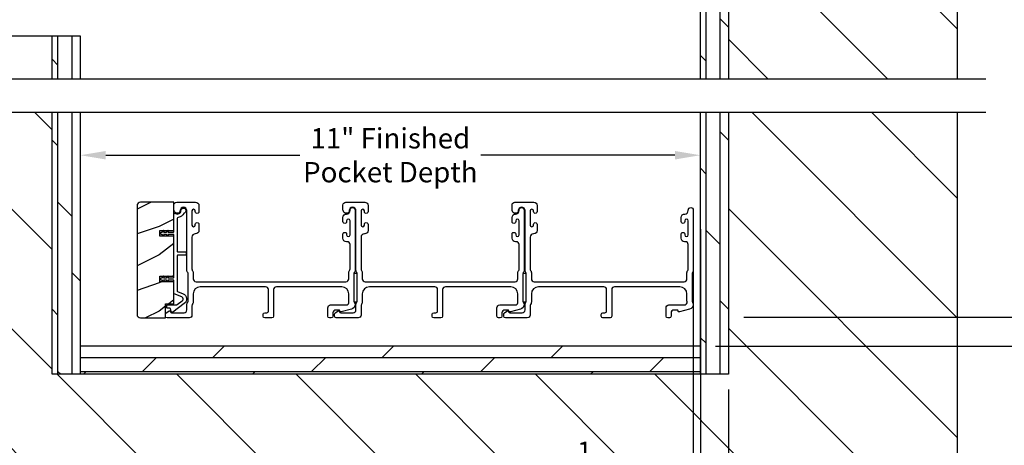
# Model space of a CAD drawing. Extents: x 246 to 399, y -461 to -395.
# Drawn here: x 364 to 382, y -449 to -442 of the extents above; entities that cross this region are included whole.
import ezdxf

# ---------------------------------------------------------------- set-up
doc = ezdxf.new("R2010")
doc.units = 0
doc.header["$LTSCALE"] = 2
doc.header["$MEASUREMENT"] = 0
doc.header["$PDMODE"] = 3
doc.layers.get('0').update_dxf_attribs({"linetype": 'CONTINUOUS'})
doc.layers.get('DEFPOINTS').update_dxf_attribs({"color": 3, "linetype": 'CONTINUOUS'})
doc.layers.add('Dim', color=7, linetype='CONTINUOUS')
doc.styles.get("Standard").update_dxf_attribs({"font": 'arial.ttf'})
doc.dimstyles.new('STANDARD 1.5', dxfattribs={"dimtxt": 0.36, "dimasz": 0.45, "dimexe": 0.09375, "dimexo": 0.27, "dimgap": 0.135, "dimtad": 0, "dimdec": 4, "dimzin": 0, "dimdsep": 46, "dimlunit": 4, "dimtxsty": 'Standard', "dimcen": 0, "dimadec": 5, "dimazin": 0, "dimtfac": 1, "dimtdec": 4, "dimtofl": 0, "dimtmove": 0, "dimatfit": 3, "dimfxl": 1, "dimtolj": 1, "dimtzin": 0, "dimarcsym": 0})

# ---------------------------------------------------------------- blocks, each defined once
blk = doc.blocks.new('*D82')
at = {"layer": 'DEFPOINTS', "color": 0, "transparency": 16777216}
for p in [(375.331, -427.285), (376.804, -447.017), (386.602, -447.017)]:
    blk.add_point(p, dxfattribs=at)
at = {"layer": 'Dim', "color": 0, "lineweight": -2, "transparency": 16777216}
for p, q in [((386.602, -427.735), (386.602, -435.479)), ((386.602, -446.567), (386.602, -438.824)), ((377.074, -447.017), (386.696, -447.017))]:
    blk.add_line(p, q, dxfattribs=at)
at = {"layer": 'Dim', "color": 0, "transparency": 16777216}
for points in [[(386.527, -427.735), (386.677, -427.735), (386.602, -427.285)], [(386.527, -446.567), (386.677, -446.567), (386.602, -447.017)]]:
    blk.add_solid(points, dxfattribs=at)
at = {"layer": 'Dim', "color": 0, "transparency": 16777216, "insert": (386.602, -437.151), "char_height": 0.36, "attachment_point": 5, "rotation": 90}
blk.add_mtext('\\A1;JAMB WIDTH', dxfattribs=at)
blk = doc.blocks.new('*D84')
at = {"layer": 'DEFPOINTS', "color": 0, "transparency": 16777216}
for p in [(365.304, -444.145), (365.304, -446.687), (376.304, -446.687)]:
    blk.add_point(p, dxfattribs=at)
at = {"layer": 'Dim', "color": 0, "lineweight": -2, "transparency": 16777216}
for p, q in [((365.304, -446.417), (365.304, -444.052)), ((376.304, -446.417), (376.304, -444.052)), ((365.754, -444.145), (369.195, -444.145)), ((375.854, -444.145), (372.412, -444.145))]:
    blk.add_line(p, q, dxfattribs=at)
at = {"layer": 'Dim', "color": 0, "transparency": 16777216}
for points in [[(365.754, -444.07), (365.754, -444.22), (365.304, -444.145)], [(375.854, -444.07), (375.854, -444.22), (376.304, -444.145)]]:
    blk.add_solid(points, dxfattribs=at)
at = {"layer": 'Dim', "color": 0, "transparency": 16777216, "insert": (370.804, -444.145), "char_height": 0.36, "attachment_point": 5}
blk.add_mtext('\\A1;11" Finished\\PPocket Depth', dxfattribs=at)
blk = doc.blocks.new('*D85')
at = {"layer": 'DEFPOINTS', "color": 0, "transparency": 16777216}
for p in [(376.804, -447.017), (376.804, -447.527), (383.602, -447.527)]:
    blk.add_point(p, dxfattribs=at)
at = {"layer": 'Dim', "color": 0, "lineweight": -2, "transparency": 16777216}
for p, q in [((383.602, -446.567), (383.602, -446.117)), ((377.074, -447.017), (383.696, -447.017)), ((377.074, -447.527), (383.696, -447.527)), ((383.602, -447.977), (383.602, -448.427))]:
    blk.add_line(p, q, dxfattribs=at)
at = {"layer": 'Dim', "color": 0, "transparency": 16777216}
for points in [[(383.527, -446.567), (383.677, -446.567), (383.602, -447.017)], [(383.527, -447.977), (383.677, -447.977), (383.602, -447.527)]]:
    blk.add_solid(points, dxfattribs=at)
at = {"layer": 'Dim', "color": 0, "transparency": 16777216, "insert": (383.602, -448.771), "char_height": 0.36, "attachment_point": 5, "rotation": 90}
blk.add_mtext('\\A1;{\\H1x;\\S1/2;}"', dxfattribs=at)
blk = doc.blocks.new('*D86')
at = {"layer": 'DEFPOINTS', "color": 0, "transparency": 16777216}
for p in [(376.179, -445.117), (376.304, -445.186), (376.304, -449.652)]:
    blk.add_point(p, dxfattribs=at)
at = {"layer": 'Dim', "color": 0, "lineweight": -2, "transparency": 16777216}
for p, q in [((376.179, -445.387), (376.179, -449.746)), ((376.304, -445.456), (376.304, -449.746)), ((375.729, -449.652), (374.711, -449.652)), ((376.754, -449.652), (377.204, -449.652))]:
    blk.add_line(p, q, dxfattribs=at)
at = {"layer": 'Dim', "color": 0, "transparency": 16777216}
for points in [[(375.729, -449.577), (375.729, -449.727), (376.179, -449.652)], [(376.754, -449.577), (376.754, -449.727), (376.304, -449.652)]]:
    blk.add_solid(points, dxfattribs=at)
at = {"layer": 'Dim', "color": 0, "transparency": 16777216, "insert": (374.368, -449.652), "char_height": 0.36, "attachment_point": 5}
blk.add_mtext('\\A1;{\\H1x;\\S1/8;}"', dxfattribs=at)
blk = doc.blocks.new('*D88')
at = {"layer": 'DEFPOINTS', "color": 0, "transparency": 16777216}
for p in [(375.331, -427.285), (376.804, -447.527), (388.102, -447.527)]:
    blk.add_point(p, dxfattribs=at)
at = {"layer": 'Dim', "color": 0, "lineweight": -2, "transparency": 16777216}
for p, q in [((388.102, -427.735), (388.102, -434.252)), ((388.102, -447.077), (388.102, -440.561)), ((377.074, -447.527), (388.196, -447.527))]:
    blk.add_line(p, q, dxfattribs=at)
at = {"layer": 'Dim', "color": 0, "transparency": 16777216}
for points in [[(388.027, -427.735), (388.177, -427.735), (388.102, -427.285)], [(388.027, -447.077), (388.177, -447.077), (388.102, -447.527)]]:
    blk.add_solid(points, dxfattribs=at)
at = {"layer": 'Dim', "color": 0, "transparency": 16777216, "insert": (388.102, -437.406), "char_height": 0.36, "attachment_point": 5, "rotation": 90}
blk.add_mtext('\\A1;ROUGH OPENING WIDTH', dxfattribs=at)
blk = doc.blocks.new('*D91')
at = {"color": 0, "lineweight": -2, "transparency": 16777216}
for p, q in [((376.304, -448.297), (376.304, -452.971)), ((376.804, -448.297), (376.804, -452.971)), ((375.854, -452.877), (375.404, -452.877)), ((377.254, -452.877), (377.704, -452.877))]:
    blk.add_line(p, q, dxfattribs=at)
at = {"color": 0, "transparency": 16777216}
for points in [[(375.854, -452.802), (375.854, -452.952), (376.304, -452.877)], [(377.254, -452.802), (377.254, -452.952), (376.804, -452.877)]]:
    blk.add_solid(points, dxfattribs=at)
at = {"layer": 'DEFPOINTS', "color": 0, "transparency": 16777216}
for p in [(376.304, -448.027), (376.804, -448.027), (376.804, -452.877)]:
    blk.add_point(p, dxfattribs=at)
at = {"color": 0, "transparency": 16777216, "insert": (378.783, -452.877), "char_height": 0.36, "attachment_point": 5}
blk.add_mtext('\\A1;Blackout\\PPanel', dxfattribs=at)
blk = doc.blocks.new('*D92')
at = {"layer": 'DEFPOINTS', "color": 0, "transparency": 16777216}
for p in [(380.866, -438.358), (376.304, -447.527), (385.102, -447.527)]:
    blk.add_point(p, dxfattribs=at)
at = {"layer": 'Dim', "color": 0, "lineweight": -2, "transparency": 16777216}
for p, q in [((381.136, -438.358), (385.196, -438.358)), ((385.102, -438.808), (385.102, -441.363)), ((385.102, -447.077), (385.102, -444.522)), ((376.574, -447.527), (385.196, -447.527))]:
    blk.add_line(p, q, dxfattribs=at)
at = {"layer": 'Dim', "color": 0, "transparency": 16777216}
for points in [[(385.027, -438.808), (385.177, -438.808), (385.102, -438.358)], [(385.027, -447.077), (385.177, -447.077), (385.102, -447.527)]]:
    blk.add_solid(points, dxfattribs=at)
at = {"layer": 'Dim', "color": 0, "transparency": 16777216, "insert": (385.102, -442.942), "char_height": 0.36, "attachment_point": 5, "rotation": 90}
blk.add_mtext('\\A1;Pocket Width', dxfattribs=at)

msp = doc.modelspace()

# ---------------------------------------------------------------- hatches: boundary and pattern name
h = msp.add_hatch()
h.set_pattern_fill('DOLMIT', color=256, angle=90)
h.set_pattern_definition([(90, (-914.34404, 338.27107), (-0.25, 2e-17), []), (135, (-914.34404, 338.2711), (-0.5, -0.5), [0.3535534, -0.7071068])])
h.paths.add_polyline_path([(376.80358, -438.35775), (376.30358, -438.35775), (376.30358, -442.7948), (376.80358, -442.7948)])
h = msp.add_hatch()
h.set_pattern_fill('ANSI31', color=256, scale=12, angle=90)
h.set_pattern_definition([(135, (-4.751, 338.271), (-1.0606602, -1.0606602), [])])
h.paths.add_polyline_path([(380.86608, -442.7948), (380.86608, -438.35775), (376.80358, -438.35775), (376.80358, -442.7948)])
h.paths.add_polyline_path([(376.89636, -439.73502), (378.04021, -439.73502), (378.04021, -438.50555), (376.89636, -438.50555)], flags=16)
h = msp.add_hatch()
h.set_pattern_fill('DOLMIT', color=256, angle=90)
h.set_pattern_definition([(90, (-917.34404, 988.7038), (-0.25, 2e-17), []), (135, (-917.34404, 988.7038), (-0.5, -0.5), [0.3535534, -0.7071068])])
h.paths.add_polyline_path([(365.30358, -442.03222), (364.80358, -442.03222), (364.80358, -442.7948), (365.30358, -442.7948)])
h = msp.add_hatch()
h.set_pattern_fill('ANSI31', color=256, scale=12, angle=90)
h.set_pattern_definition([(135, (-4.751, 335.271), (-1.0606602, -1.0606602), [])])
h.paths.add_polyline_path([(380.86608, -443.38822), (376.80358, -443.38822), (376.80358, -448.02721), (364.80358, -448.02721), (364.80358, -443.38822), (362.7738, -443.38822), (362.7738, -452.08971), (380.86608, -452.08971)])
h.paths.add_polyline_path([(377.19382, -450.16866), (378.11273, -450.16866), (378.11273, -448.93919), (377.19382, -448.93919)], flags=16)
h = msp.add_hatch()
h.set_pattern_fill('DOLMIT', color=256, angle=90)
h.set_pattern_definition([(90, (-917.34404, 336.27107), (-0.25, 2e-17), []), (135, (-917.34404, 336.2711), (-0.5, -0.5), [0.3535534, -0.7071068])])
h.paths.add_polyline_path([(365.30358, -443.38822), (364.80358, -443.38822), (364.80358, -448.02721), (365.30358, -448.02721)])
h = msp.add_hatch()
h.set_pattern_fill('DOLMIT', color=256, angle=90)
h.set_pattern_definition([(90, (-914.34404, 336.27107), (-0.25, 2e-17), []), (135, (-914.34404, 336.2711), (-0.5, -0.5), [0.3535534, -0.7071068])])
h.paths.add_polyline_path([(376.80358, -443.38822), (376.30358, -443.38822), (376.30358, -448.02721), (376.80358, -448.02721)])
h = msp.add_hatch()
h.set_pattern_fill('WOOD2', color=256, pattern_type=2)
h.set_pattern_definition([(216.8699, (-1890.90143, 326.3907), (2.999999918, 2.000000123), [0.5, -4.5]), (206.5651, (-1890.30143, 326.0907), (-0.99999916, -1.00000131), [1.118034, -1.118034]), (198.4349, (-1890.30143, 325.5907), (-2.000000435, -0.999998403), [0.632456, -2.529822])])
edge = h.paths.add_edge_path()
edge.add_arc((366.37201, -445.03971), 0.0625, 89.997009, 180.003529)
edge.add_line((366.30951, -445.03971), (366.30951, -446.96471))
edge.add_arc((366.37202, -446.96471), 0.0625, -179.996184, -90.004353)
edge.add_line((366.37201, -447.02721), (366.81458, -447.02721))
edge.add_line((366.81458, -447.02721), (366.81458, -446.77721))
edge.add_line((366.81458, -446.77721), (366.96358, -446.77721))
edge.add_line((366.96358, -446.77721), (366.96358, -446.38721))
edge.add_line((366.96358, -446.38721), (366.71358, -446.38721))
edge.add_line((366.71358, -446.38721), (366.71358, -446.28721))
edge.add_line((366.71358, -446.28721), (366.96358, -446.28721))
edge.add_line((366.96358, -446.28721), (366.96358, -445.57721))
edge.add_line((366.96358, -445.57721), (366.71358, -445.57721))
edge.add_line((366.71358, -445.57721), (366.71358, -445.47721))
edge.add_line((366.71358, -445.47721), (366.96358, -445.47721))
edge.add_line((366.96358, -445.47721), (366.96358, -444.97721))
edge.add_line((366.96358, -444.97721), (366.37201, -444.97721))
h = msp.add_hatch()
h.set_pattern_fill('DOLMIT', color=256)
h.set_pattern_definition([(0, (-914.34404, 336.27107), (0, 0.25), []), (45, (-914.34404, 336.2711), (-0.5, 0.5), [0.3535534, -0.7071068])])
h.paths.add_polyline_path([(376.30358, -447.52721), (365.30358, -447.52721), (365.30358, -448.02721), (376.30358, -448.02721)])

# ---------------------------------------------------------------- linework, layer by layer
for p, q in [((376.30358, -438.35775), (376.30358, -442.7948)), ((376.80358, -438.35775), (376.80358, -442.7948)), ((380.86608, -442.7948), (380.86608, -438.35775)), ((365.30358, -442.03222), (362.7738, -442.03222)), ((364.80358, -442.79618), (364.80358, -442.03222)), ((365.30358, -442.79618), (365.30358, -442.03222)), ((381.36608, -442.7948), (362.2738, -442.7948)), ((381.36608, -443.38822), (362.2738, -443.38822)), ((364.80358, -448.02721), (364.80358, -443.38822)), ((365.30358, -448.02721), (365.30358, -443.38822)), ((376.30358, -443.38822), (376.30358, -448.02721)), ((376.80358, -443.38822), (376.80358, -448.02721)), ((380.86608, -452.08971), (380.86608, -443.38822)), ((376.30358, -447.52721), (365.30358, -447.52721)), ((376.80358, -448.02721), (364.80358, -448.02721))]:
    msp.add_line(p, q)
for points in [[(366.37201, -444.97721, 0.41424689), (366.30951, -445.03971), (366.30951, -446.96471, 0.4141718), (366.37201, -447.02721), (366.81458, -447.02721), (366.81458, -446.77721), (366.96358, -446.77721), (366.96358, -446.38721), (366.71358, -446.38721), (366.71358, -446.28721), (366.96358, -446.28721), (366.96358, -445.57721), (366.71358, -445.57721), (366.71358, -445.47721), (366.96358, -445.47721), (366.96358, -444.97721)], [(367.12583, -446.60186, -0.58536136), (367.14814, -446.7756), (366.94577, -446.92606, -0.52967241), (366.91451, -446.91519), (366.90091, -446.86443, 0.33920071), (366.89125, -446.85701), (366.84893, -446.85701, -0.41414969), (366.83893, -446.84702), (366.83893, -446.80702, -0.41428718), (366.84893, -446.79701), (367.01215, -446.79701, 0.16090485), (367.02409, -446.79307), (367.11234, -446.72745, 0.58537188), (367.10336, -446.65749), (366.96984, -446.60355, -0.30583163), (366.96358, -446.59427), (366.96358, -446.36721, 0.41429577), (366.95358, -446.35721), (366.85468, -446.35721), (366.86449, -446.37421, -0.99999175), (366.84717, -446.38421), (366.83158, -446.35721), (366.77768, -446.35721), (366.78749, -446.37421, -0.99999175), (366.77017, -446.38421), (366.75458, -446.35721), (366.74358, -446.35721, -1.00010268), (366.74358, -446.31721), (366.75458, -446.31721), (366.77017, -446.29021, -0.99999175), (366.78749, -446.30021), (366.77768, -446.31721), (366.83158, -446.31721), (366.84717, -446.29021, -0.99999175), (366.86449, -446.30021), (366.85468, -446.31721), (366.95358, -446.31721, 0.41382655), (366.96358, -446.30721), (366.96358, -445.55721, 0.41429577), (366.95358, -445.54721), (366.85468, -445.54721), (366.86449, -445.56421, -1.00007765), (366.84717, -445.57421), (366.83158, -445.54721), (366.77768, -445.54721), (366.78749, -445.56421, -1.00007765), (366.77017, -445.57421), (366.75458, -445.54721), (366.74358, -445.54721, -0.99998534), (366.74358, -445.50721), (366.75458, -445.50721), (366.77017, -445.48021, -0.99967122), (366.78749, -445.49021), (366.77768, -445.50721), (366.83158, -445.50721), (366.84717, -445.48021, -0.99967122), (366.86449, -445.49021), (366.85468, -445.50721), (366.95358, -445.50721, 0.41415828), (366.96358, -445.49721), (366.96358, -445.19335, -0.60221277), (366.99483, -445.17681, 0.60223752), (367.08858, -445.12721, -2.04377001), (367.14469, -445.17082, 0.22815356), (367.13803, -445.17641, -0.26629996), (367.04144, -445.24652, 0.38324958), (367.02358, -445.2664), (367.02358, -445.84721, 0.41426644), (367.03358, -445.85721), (367.16859, -445.85721, -0.41428718), (367.17859, -445.86721), (367.17859, -445.90721, -0.41414969), (367.16859, -445.91721), (367.03358, -445.91721, 0.41426644), (367.02358, -445.92721), (367.02358, -446.5538, 0.30533626), (367.02984, -446.56308)], [(370.06608, -446.22649, -0.13160561), (370.07278, -446.20149), (370.08188, -446.18572, 0.13169947), (370.08858, -446.16072), (370.08858, -445.72711, 0.4142586), (370.03858, -445.6771), (370.02358, -445.6771, -0.41424082), (369.96358, -445.61711), (369.96358, -445.54459, -1.00002933), (370.02858, -445.54459), (370.02858, -445.55711, 0.99998167), (370.08858, -445.55711), (370.08858, -445.3071, 0.99998167), (370.02858, -445.3071), (370.02858, -445.31962, -1.00002933), (369.96358, -445.31962), (369.96358, -445.24711, -0.42646389), (370.02608, -445.18716, 0.426487), (370.08858, -445.12721), (370.08858, -445.11721, -0.99998126), (370.17858, -445.11721), (370.17858, -446.18484, -0.13167235), (370.17188, -446.20984), (370.16278, -446.22561, 0.13169698), (370.15608, -446.25061), (370.15608, -446.72381, 0.13166966), (370.16278, -446.74881), (370.1785, -446.77604), (370.1785, -446.78689, -0.33946118), (370.11179, -446.87382), (369.93376, -446.92153, -0.44127589), (369.90887, -446.9056, 0.36508413), (369.88916, -446.88899), (369.83458, -446.88899, 0.41425934), (369.78458, -446.93899), (369.78458, -446.99721, -0.41408535), (369.75458, -447.02721), (369.72458, -447.02721, -0.41408535), (369.69458, -446.99721), (369.69458, -446.84899, -0.41423184), (369.74458, -446.79899), (370.0193, -446.79899, 0.49083612), (370.06769, -446.7364, -0.06372385), (370.06608, -446.72381), (370.06608, -446.60221, 0.41421059), (369.94108, -446.47721), (368.78158, -446.47721, 0.41423184), (368.73158, -446.52721), (368.73158, -446.99721, -0.4140829), (368.70158, -447.02721), (368.57458, -447.02721, -0.4140829), (368.54458, -446.99721), (368.54458, -446.96721, -0.4140829), (368.57458, -446.93721), (368.61158, -446.93721, 0.41424423), (368.64158, -446.90721), (368.64158, -446.52721, 0.41423184), (368.59158, -446.47721), (367.43108, -446.47721, 0.41421004), (367.30608, -446.60221), (367.30608, -446.74793, -0.13158787), (367.29938, -446.77293), (367.29028, -446.78869, 0.13170363), (367.28358, -446.81369), (367.28358, -446.97721, -0.4141634), (367.23358, -447.02721), (366.8444, -447.02721, -0.41408779), (366.8144, -446.99721), (366.8144, -446.9637, -0.23570774), (366.82636, -446.93973), (366.87088, -446.90623, -0.57596404), (366.90274, -446.91971, 0.37799793), (366.92259, -446.93721), (367.14358, -446.93721, 0.41422977), (367.19358, -446.88721), (367.19358, -446.78958, -0.1316692), (367.20028, -446.76458), (367.20938, -446.74881, 0.1316692), (367.21608, -446.72381), (367.21608, -446.25061, 0.13169307), (367.20938, -446.22561), (367.20028, -446.20984, -0.1316692), (367.19358, -446.18484), (367.19358, -445.12721, 0.99998044), (367.07358, -445.12721, -0.31785531), (367.04358, -445.16963, -0.51762083), (366.96358, -445.11307), (366.96358, -445.02721, -0.41423392), (367.01358, -444.97721), (367.34858, -444.97721, -0.4142428), (367.40858, -445.03721), (367.40858, -445.14486, -1.00003159), (367.34358, -445.14486), (367.34358, -445.13209, 0.99998044), (367.28358, -445.13209), (367.28358, -445.38238, 0.99998044), (367.34358, -445.38238), (367.34358, -445.36986, -1.00003159), (367.40858, -445.36986), (367.40858, -445.47751, -0.4142428), (367.34858, -445.53751), (367.34358, -445.53751, 0.41416112), (367.28358, -445.59751), (367.28358, -446.16072, 0.1316923), (367.29028, -446.18572), (367.29938, -446.20149, -0.13159843), (367.30608, -446.22649), (367.30608, -446.33721, 0.41423392), (367.35608, -446.38721), (370.01608, -446.38721, 0.41423111), (370.06608, -446.33721)], [(373.06608, -446.22649, -0.13160561), (373.07278, -446.20149), (373.08188, -446.18572, 0.13169947), (373.08858, -446.16072), (373.08858, -445.72711, 0.4142586), (373.03858, -445.6771), (373.02358, -445.6771, -0.41424082), (372.96358, -445.61711), (372.96358, -445.54459, -1.00002933), (373.02858, -445.54459), (373.02858, -445.55711, 0.99998167), (373.08858, -445.55711), (373.08858, -445.3071, 0.99998167), (373.02858, -445.3071), (373.02858, -445.31962, -1.00002933), (372.96358, -445.31962), (372.96358, -445.24711, -0.42646389), (373.02608, -445.18716, 0.426487), (373.08858, -445.12721), (373.08858, -445.11721, -0.99998126), (373.17858, -445.11721), (373.17858, -446.18484, -0.13167235), (373.17188, -446.20984), (373.16278, -446.22561, 0.13169698), (373.15608, -446.25061), (373.15608, -446.72381, 0.13166966), (373.16278, -446.74881), (373.1785, -446.77604), (373.1785, -446.78689, -0.33946118), (373.11179, -446.87382), (372.93376, -446.92153, -0.44127589), (372.90887, -446.9056, 0.36508413), (372.88916, -446.88899), (372.83458, -446.88899, 0.41425934), (372.78458, -446.93899), (372.78458, -446.99721, -0.41408535), (372.75458, -447.02721), (372.72458, -447.02721, -0.41408535), (372.69458, -446.99721), (372.69458, -446.84899, -0.41423184), (372.74458, -446.79899), (373.0193, -446.79899, 0.49083612), (373.06769, -446.7364, -0.06372385), (373.06608, -446.72381), (373.06608, -446.60221, 0.41421059), (372.94108, -446.47721), (371.78158, -446.47721, 0.41423184), (371.73158, -446.52721), (371.73158, -446.99721, -0.4140829), (371.70158, -447.02721), (371.57458, -447.02721, -0.4140829), (371.54458, -446.99721), (371.54458, -446.96721, -0.4140829), (371.57458, -446.93721), (371.61158, -446.93721, 0.41424423), (371.64158, -446.90721), (371.64158, -446.52721, 0.41423184), (371.59158, -446.47721), (370.43108, -446.47721, 0.41421004), (370.30608, -446.60221), (370.30608, -446.74793, -0.13158787), (370.29938, -446.77293), (370.29028, -446.78869, 0.13170363), (370.28358, -446.81369), (370.28358, -446.97721, -0.4141634), (370.23358, -447.02721), (369.8444, -447.02721, -0.41408779), (369.8144, -446.99721), (369.8144, -446.9637, -0.23570774), (369.82636, -446.93973), (369.87088, -446.90623, -0.57596404), (369.90274, -446.91971, 0.37799793), (369.92259, -446.93721), (370.14358, -446.93721, 0.41422977), (370.19358, -446.88721), (370.19358, -446.78958, -0.1316692), (370.20028, -446.76458), (370.20938, -446.74881, 0.1316692), (370.21608, -446.72381), (370.21608, -446.25061, 0.13169307), (370.20938, -446.22561), (370.20028, -446.20984, -0.1316692), (370.19358, -446.18484), (370.19358, -445.12721, 0.99998044), (370.07358, -445.12721, -0.31785531), (370.04358, -445.16963, -0.51762083), (369.96358, -445.11307), (369.96358, -445.02721, -0.41423392), (370.01358, -444.97721), (370.34858, -444.97721, -0.4142428), (370.40858, -445.03721), (370.40858, -445.14486, -1.00003159), (370.34358, -445.14486), (370.34358, -445.13209, 0.99998044), (370.28358, -445.13209), (370.28358, -445.38238, 0.99998044), (370.34358, -445.38238), (370.34358, -445.36986, -1.00003159), (370.40858, -445.36986), (370.40858, -445.47751, -0.4142428), (370.34858, -445.53751), (370.34358, -445.53751, 0.41416112), (370.28358, -445.59751), (370.28358, -446.16072, 0.1316923), (370.29028, -446.18572), (370.29938, -446.20149, -0.13159843), (370.30608, -446.22649), (370.30608, -446.33721, 0.41423392), (370.35608, -446.38721), (373.01608, -446.38721, 0.41423111), (373.06608, -446.33721)], [(376.06608, -446.22649, -0.13160977), (376.07278, -446.20149), (376.08188, -446.18572, 0.13170363), (376.08858, -446.16072), (376.08858, -445.72711, 0.41425726), (376.03858, -445.6771), (376.02358, -445.6771, -0.41423934), (375.96358, -445.61711), (375.96358, -445.54459, -1.00002708), (376.02858, -445.54459), (376.02858, -445.55711, 0.99998533), (376.08858, -445.55711), (376.08858, -445.3071, 0.99998533), (376.02858, -445.3071), (376.02858, -445.31962, -1.00002708), (375.96358, -445.31962), (375.96358, -445.24711, -0.42646438), (376.02608, -445.18716, 0.42648619), (376.08858, -445.12721), (376.08858, -445.11721, -0.99998044), (376.17858, -445.11721), (376.17858, -446.18484, -0.13167976), (376.17188, -446.20984), (376.16278, -446.22561, 0.13168173), (376.15608, -446.25061), (376.15608, -446.72381, 0.13165786), (376.16278, -446.74881), (376.1785, -446.77604), (376.1785, -446.78689, -0.33946057), (376.11179, -446.87382), (375.93376, -446.92153, -0.44127188), (375.90887, -446.9056, 0.3650878), (375.88916, -446.88899), (375.83458, -446.88899, 0.41425934), (375.78458, -446.93899), (375.78458, -446.99721, -0.4140829), (375.75458, -447.02721), (375.72458, -447.02721, -0.4140829), (375.69458, -446.99721), (375.69458, -446.84899, -0.41423184), (375.74458, -446.79899), (376.0193, -446.79899, 0.49083617), (376.06769, -446.7364, -0.06374104), (376.06608, -446.72381), (376.06608, -446.60221, 0.41421004), (375.94108, -446.47721), (374.78158, -446.47721, 0.41423184), (374.73158, -446.52721), (374.73158, -446.99721, -0.4140829), (374.70158, -447.02721), (374.57458, -447.02721, -0.41408463), (374.54458, -446.99721), (374.54458, -446.96721, -0.41408463), (374.57458, -446.93721), (374.61158, -446.93721, 0.41423934), (374.64158, -446.90721), (374.64158, -446.52721, 0.41423081), (374.59158, -446.47721), (373.43108, -446.47721, 0.41421048), (373.30608, -446.60221), (373.30608, -446.74793, -0.13160561), (373.29938, -446.77293), (373.29028, -446.78869, 0.13169983), (373.28358, -446.81369), (373.28358, -446.97721, -0.41416516), (373.23358, -447.02721), (372.8444, -447.02721, -0.41408377), (372.8144, -446.99721), (372.8144, -446.9637, -0.23569953), (372.82636, -446.93973), (372.87088, -446.90623, -0.57596614), (372.90274, -446.91971, 0.37799321), (372.92259, -446.93721), (373.14358, -446.93721, 0.41423148), (373.19358, -446.88721), (373.19358, -446.78958, -0.13167174), (373.20028, -446.76458), (373.20938, -446.74881, 0.13167311), (373.21608, -446.72381), (373.21608, -446.25061, 0.13169698), (373.20938, -446.22561), (373.20028, -446.20984, -0.1316724), (373.19358, -446.18484), (373.19358, -445.12721, 0.99998151), (373.07358, -445.12721, -0.3178507), (373.04358, -445.16963, -0.51762057), (372.96358, -445.11307), (372.96358, -445.02721, -0.41423184), (373.01358, -444.97721), (373.34858, -444.97721, -0.41424069), (373.40858, -445.03721), (373.40858, -445.14486, -1.00002947), (373.34358, -445.14486), (373.34358, -445.13209, 0.99998136), (373.28358, -445.13209), (373.28358, -445.38238, 0.99998136), (373.34358, -445.38238), (373.34358, -445.36986, -1.00002947), (373.40858, -445.36986), (373.40858, -445.47751, -0.41424069), (373.34858, -445.53751), (373.34358, -445.53751, 0.41416253), (373.28358, -445.59751), (373.28358, -446.16072, 0.13169947), (373.29028, -446.18572), (373.29938, -446.20149, -0.13160594), (373.30608, -446.22649), (373.30608, -446.33721, 0.41423148), (373.35608, -446.38721), (376.01608, -446.38721, 0.41422977), (376.06608, -446.33721)]]:
    msp.add_lwpolyline(points, format="xyb", close=True)
for points in [[(370.15608, -446.24061), (370.15608, -446.74061), (370.21608, -446.74061), (370.21608, -446.24061)], [(373.15608, -446.24061), (373.15608, -446.74061), (373.21608, -446.74061), (373.21608, -446.24061)]]:
    msp.add_lwpolyline(points, close=True)

# ---------------------------------------------------------------- dimensions: what is measured, and where the dimension line sits
dim = msp.add_linear_dim(base=(376.80358, -452.87726), p1=(376.30358, -448.02721), p2=(376.80358, -448.02721), text='Blackout\\PPanel', dimstyle='STANDARD 1.5', override={"dimpost": '\\X'})
dim.commit()
dim.dimension.update_dxf_attribs({"geometry": '*D91', "text_midpoint": (378.78278, -452.87726)})
at = {"layer": 'Dim'}
for base, p1, p2, text, override, picture, middle in [((386.60249, -447.01721), (375.3306, -427.28535), (376.80358, -447.01721), 'JAMB WIDTH', {"dimpost": '\\X', "dimse1": 1}, '*D82', (386.60249, -437.15128)), ((388.10249, -447.52721), (375.3306, -427.28535), (376.80358, -447.52721), 'ROUGH OPENING WIDTH', {"dimpost": '\\X', "dimse1": 1, "dimse2": 0}, '*D88', (388.10249, -437.40628)), ((385.10249, -447.52721), (380.86608, -438.35775), (376.30358, -447.52721), 'Pocket Width', {"dimpost": '\\X'}, '*D92', (385.10249, -442.94248))]:
    dim = msp.add_linear_dim(base=base, p1=p1, p2=p2, angle=90, text=text, dimstyle='STANDARD 1.5', override=override, dxfattribs=at)
    dim.commit()
    dim.dimension.update_dxf_attribs({"geometry": picture, "text_midpoint": middle})
dim = msp.add_linear_dim(base=(365.30358, -444.14539), p1=(376.30358, -446.68716), p2=(365.30358, -446.68716), text='<> Finished\\PPocket Depth', dimstyle='STANDARD 1.5', override={"dimlunit": 5, "dimpost": '"'}, dxfattribs=at)
dim.commit()
dim.dimension.update_dxf_attribs({"geometry": '*D84', "text_midpoint": (370.80358, -444.14539)})
dim = msp.add_linear_dim(base=(376.30358, -449.65233), p1=(376.17858, -445.11721), p2=(376.30358, -445.18636), dimstyle='STANDARD 1.5', override={"dimpost": '\\X'}, dxfattribs=at)
dim.commit()
dim.dimension.update_dxf_attribs({"geometry": '*D86', "text_midpoint": (374.36803, -449.65233), "dimtype": 160})
dim = msp.add_linear_dim(base=(383.60249, -447.52721), p1=(376.80358, -447.01721), p2=(376.80358, -447.52721), angle=90, dimstyle='STANDARD 1.5', override={"dimpost": '\\X'}, dxfattribs=at)
dim.commit()
dim.dimension.update_dxf_attribs({"geometry": '*D85', "text_midpoint": (383.60249, -448.77094)})

doc.saveas('drawing.dxf')
